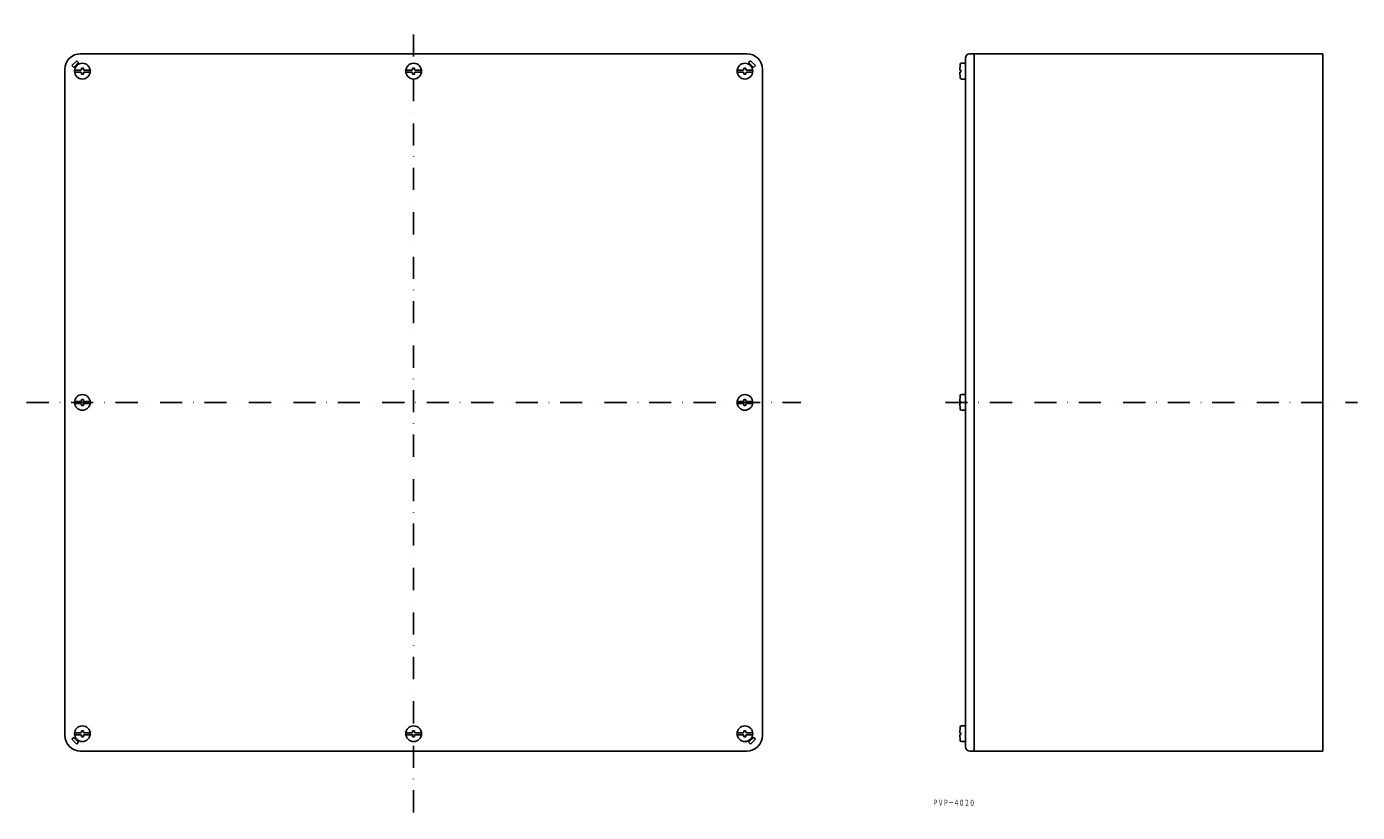
# Model space of a CAD drawing. Extents: x -135 to 628, y -29 to 422.
import ezdxf
from ezdxf.enums import TextEntityAlignment as Align

# ---------------------------------------------------------------- set-up
doc = ezdxf.new("R2010")
doc.units = 0
doc.linetypes.add('DASHDOT', pattern=[25.4, 12.7, -6.35, 0, -6.35])
doc.layers.add('1', color=7, linetype='CONTINUOUS')
doc.styles.add('MDRAFSTD', font='TXT', dxfattribs={"bigfont": 'BIGFONT'})

msp = doc.modelspace()

# ---------------------------------------------------------------- linework, layer by layer
at = {"layer": '1', "color": 7, "linetype": 'DASHDOT'}
for p, q in [((87.03, -28.7), (87.03, 421.98)), ((-134.95, 206.43), (309, 206.43)), ((392.03, 206.43), (628.29, 206.43))]:
    msp.add_line(p, q, dxfattribs=at)
at = {"layer": '1', "color": 7, "linetype": 'CONTINUOUS'}
for p, q in [((-103.97, 406.43), (278.03, 406.43)), ((405.99, 406.43), (408.49, 406.43)), ((408.49, 406.43), (608.49, 406.43)), ((408.49, 406.43), (408.49, 6.43)), ((608.49, 406.43), (608.49, 6.43)), ((-112.97, 15.43), (-112.97, 397.43)), ((-108.99, 399.61), (-106.16, 402.44)), ((-107.92, 398.55), (-108.99, 399.61)), ((-105.1, 401.38), (-107.92, 398.55)), ((-104.12, 397), (-107.44, 397)), ((-106.16, 402.44), (-105.1, 401.38)), ((-102.4, 398.14), (-103.55, 398.14)), ((-103.55, 398.14), (-103.55, 397.57)), ((-102.4, 397.57), (-102.4, 398.14)), ((-98.51, 397), (-101.83, 397)), ((85.88, 397), (82.56, 397)), ((87.6, 398.14), (86.45, 398.14)), ((86.45, 398.14), (86.45, 397.57)), ((87.6, 397.57), (87.6, 398.14)), ((91.49, 397), (88.17, 397)), ((275.88, 397), (272.56, 397)), ((277.6, 398.14), (276.45, 398.14)), ((276.45, 398.14), (276.45, 397.57)), ((277.6, 397.57), (277.6, 398.14)), ((281.49, 397), (278.17, 397)), ((280.21, 402.44), (279.15, 401.38)), ((279.15, 401.38), (281.97, 398.55)), ((283.04, 399.61), (280.21, 402.44)), ((281.97, 398.55), (283.04, 399.61)), ((287.03, 15.43), (287.03, 397.43)), ((400.49, 400.24), (400.23, 396.93)), ((400.24, 396.93), (400.94, 396.93)), ((400.94, 396.93), (400.94, 395.93)), ((403.49, 400.93), (401.24, 400.93)), ((403.49, 8.93), (403.49, 403.93)), ((403.49, 398.8), (403.49, 400.93)), ((-107.44, 395.86), (-104.12, 395.86)), ((-103.55, 395.28), (-103.55, 394.71)), ((-103.55, 394.71), (-102.4, 394.71)), ((-102.4, 394.71), (-102.4, 395.28)), ((-101.83, 395.86), (-98.51, 395.86)), ((82.56, 395.86), (85.88, 395.86)), ((86.45, 395.28), (86.45, 394.71)), ((86.45, 394.71), (87.6, 394.71)), ((87.6, 394.71), (87.6, 395.28)), ((88.17, 395.86), (91.49, 395.86)), ((272.56, 395.86), (275.88, 395.86)), ((276.45, 395.28), (276.45, 394.71)), ((276.45, 394.71), (277.6, 394.71)), ((277.6, 394.71), (277.6, 395.28)), ((278.17, 395.86), (281.49, 395.86)), ((400.24, 395.93), (400.94, 395.93)), ((400.49, 392.62), (400.24, 395.93)), ((403.49, 391.93), (401.24, 391.93)), ((-104.12, 207), (-107.44, 207)), ((-102.4, 208.14), (-103.55, 208.14)), ((-103.55, 208.14), (-103.55, 207.57)), ((-102.4, 207.57), (-102.4, 208.14)), ((-98.51, 207), (-101.83, 207)), ((275.88, 207), (272.56, 207)), ((277.6, 208.14), (276.45, 208.14)), ((276.45, 208.14), (276.45, 207.57)), ((277.6, 207.57), (277.6, 208.14)), ((281.49, 207), (278.17, 207)), ((400.49, 210.24), (400.23, 206.93)), ((400.24, 206.93), (400.94, 206.93)), ((400.94, 206.93), (400.94, 205.93)), ((403.49, 210.93), (401.24, 210.93)), ((403.49, 208.8), (403.49, 210.93)), ((-107.44, 205.86), (-104.12, 205.86)), ((-103.55, 205.28), (-103.55, 204.71)), ((-103.55, 204.71), (-102.4, 204.71)), ((-102.4, 204.71), (-102.4, 205.28)), ((-101.83, 205.86), (-98.51, 205.86)), ((272.56, 205.86), (275.88, 205.86)), ((276.45, 205.28), (276.45, 204.71)), ((276.45, 204.71), (277.6, 204.71)), ((277.6, 204.71), (277.6, 205.28)), ((278.17, 205.86), (281.49, 205.86)), ((400.24, 205.93), (400.94, 205.93)), ((400.49, 202.62), (400.24, 205.93)), ((403.49, 201.93), (401.24, 201.93)), ((-104.12, 17), (-107.44, 17)), ((-107.44, 15.86), (-104.12, 15.86)), ((-102.4, 18.14), (-103.55, 18.14)), ((-103.55, 18.14), (-103.55, 17.57)), ((-103.55, 15.28), (-103.55, 14.71)), ((-102.4, 17.57), (-102.4, 18.14)), ((-102.4, 14.71), (-102.4, 15.28)), ((-98.51, 17), (-101.83, 17)), ((-101.83, 15.86), (-98.51, 15.86)), ((85.88, 17), (82.56, 17)), ((82.56, 15.86), (85.88, 15.86)), ((87.6, 18.14), (86.45, 18.14)), ((86.45, 18.14), (86.45, 17.57)), ((86.45, 15.28), (86.45, 14.71)), ((87.6, 17.57), (87.6, 18.14)), ((87.6, 14.71), (87.6, 15.28)), ((91.49, 17), (88.17, 17)), ((88.17, 15.86), (91.49, 15.86)), ((275.88, 17), (272.56, 17)), ((272.56, 15.86), (275.88, 15.86)), ((277.6, 18.14), (276.45, 18.14)), ((276.45, 18.14), (276.45, 17.57)), ((276.45, 15.28), (276.45, 14.71)), ((277.6, 17.57), (277.6, 18.14)), ((277.6, 14.71), (277.6, 15.28)), ((281.49, 17), (278.17, 17)), ((278.17, 15.86), (281.49, 15.86)), ((400.49, 20.24), (400.23, 16.93)), ((400.24, 16.93), (400.94, 16.93)), ((400.24, 15.93), (400.94, 15.93)), ((400.49, 12.62), (400.24, 15.93)), ((400.94, 16.93), (400.94, 15.93)), ((403.49, 20.93), (401.24, 20.93)), ((403.49, 18.8), (403.49, 20.93)), ((-107.92, 14.31), (-108.99, 13.25)), ((-108.99, 13.25), (-106.16, 10.42)), ((-105.1, 11.48), (-107.92, 14.31)), ((-106.16, 10.42), (-105.1, 11.48)), ((-103.55, 14.71), (-102.4, 14.71)), ((86.45, 14.71), (87.6, 14.71)), ((276.45, 14.71), (277.6, 14.71)), ((279.15, 11.48), (281.97, 14.31)), ((280.21, 10.42), (279.15, 11.48)), ((283.04, 13.25), (280.21, 10.42)), ((281.97, 14.31), (283.04, 13.25)), ((403.49, 11.93), (401.24, 11.93)), ((278.03, 6.43), (-103.97, 6.43)), ((405.99, 6.43), (408.49, 6.43)), ((608.49, 6.43), (408.49, 6.43))]:
    msp.add_line(p, q, dxfattribs=at)
for centre in [(-102.97, 396.43), (87.03, 396.43), (277.03, 396.43), (-102.97, 206.43), (277.03, 206.43), (-102.97, 16.43), (87.03, 16.43), (277.03, 16.43)]:
    msp.add_circle(centre, 4.5, dxfattribs=at)
for centre, radius, start, end in [((-103.97, 397.43), 9, 90, 180), ((278.03, 397.43), 9, 0, 90), ((405.99, 403.93), 2.5, 90, 180), ((-104.12, 397.57), 0.571, 270, 0), ((-101.83, 397.57), 0.571, 180, 270), ((85.88, 397.57), 0.571, 270, 0), ((88.17, 397.57), 0.571, 180, 270), ((275.88, 397.57), 0.571, 270, 0), ((278.17, 397.57), 0.571, 180, 270), ((401.24, 400.18), 0.75, 90, 175.55319), ((-104.12, 395.28), 0.571, 0, 90), ((-101.83, 395.28), 0.571, 90, 180), ((85.88, 395.28), 0.571, 0, 90), ((88.17, 395.28), 0.571, 90, 180), ((275.88, 395.28), 0.571, 0, 90), ((278.17, 395.28), 0.571, 90, 180), ((401.24, 392.68), 0.75, 184.3776, 270), ((-104.12, 207.57), 0.571, 270, 0), ((-101.83, 207.57), 0.571, 180, 270), ((275.88, 207.57), 0.571, 270, 0), ((278.17, 207.57), 0.571, 180, 270), ((401.24, 210.18), 0.75, 90, 175.55319), ((-104.12, 205.28), 0.571, 0, 90), ((-101.83, 205.28), 0.571, 90, 180), ((275.88, 205.28), 0.571, 0, 90), ((278.17, 205.28), 0.571, 90, 180), ((401.24, 202.68), 0.75, 184.3776, 270), ((-103.97, 15.43), 9, 180, 270), ((-104.12, 17.57), 0.571, 270, 0), ((-104.12, 15.28), 0.571, 0, 90), ((-101.83, 17.57), 0.571, 180, 270), ((-101.83, 15.28), 0.571, 90, 180), ((85.88, 17.57), 0.571, 270, 0), ((85.88, 15.28), 0.571, 0, 90), ((88.17, 17.57), 0.571, 180, 270), ((88.17, 15.28), 0.571, 90, 180), ((275.88, 17.57), 0.571, 270, 0), ((275.88, 15.28), 0.571, 0, 90), ((278.17, 17.57), 0.571, 180, 270), ((278.17, 15.28), 0.571, 90, 180), ((278.03, 15.43), 9, 270, 0), ((401.24, 20.18), 0.75, 90, 175.55319), ((401.24, 12.68), 0.75, 184.3776, 270), ((405.99, 8.93), 2.5, 180, 270)]:
    msp.add_arc(centre, radius, start, end, dxfattribs=at)

# ---------------------------------------------------------------- texts
at = {"layer": '1', "color": 7, "linetype": 'CONTINUOUS', "style": 'MDRAFSTD', "oblique": 15, "width": 0.747171}
msp.add_text('ＰＶＰ－４０２０', height=3.5, dxfattribs=at).set_placement((384.81, -24.91), (408.85, -24.91), align=Align.FIT)

doc.saveas('drawing.dxf')
